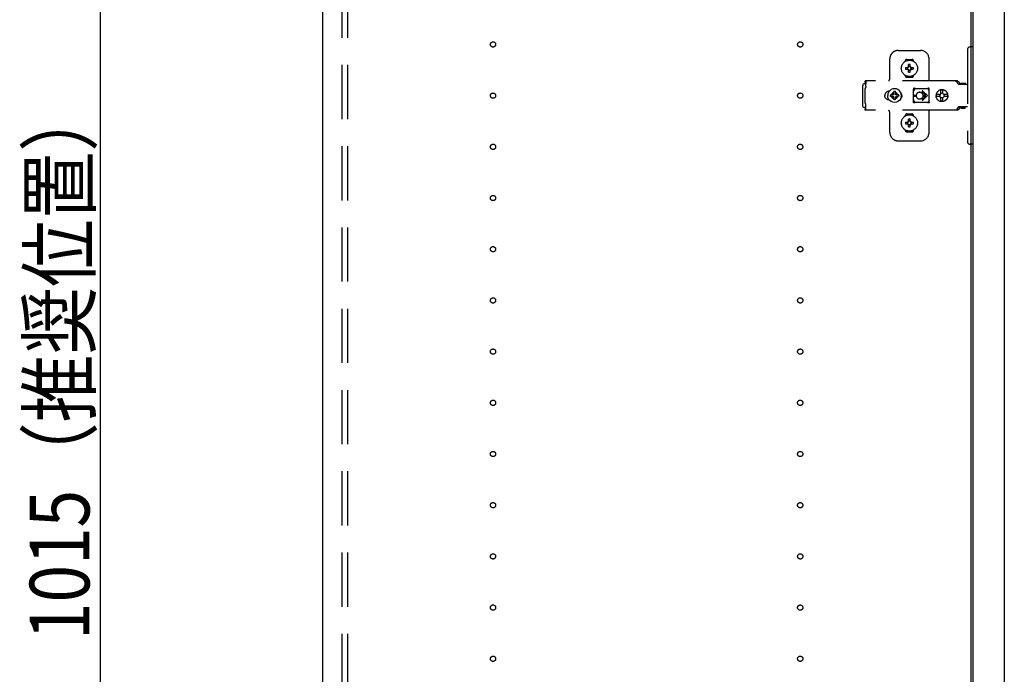
# Model space of a CAD drawing. Extents: x 19 to 1168, y 16 to 831.
# Drawn here: x 199 to 314, y 234 to 311 of the extents above; entities that cross this region are included whole.
import ezdxf

# ---------------------------------------------------------------- set-up
doc = ezdxf.new("R2010")
doc.units = 0
doc.linetypes.add('DASHED2', pattern=[9.525, 6.35, -3.175])
for name, color, linetype in [('KI1', 7, 'CONTINUOUS'), ('KI2', 4, 'CONTINUOUS'), ('OS', 2, 'CONTINUOUS'), ('SU', 3, 'CONTINUOUS'), ('TS', 6, 'DASHED2')]:
    doc.layers.add(name, color=color, linetype=linetype)
doc.styles.get("Standard").update_dxf_attribs({"font": 'romans.shx', "width": 0.83, "bigfont": 'extfont.shx'})

msp = doc.modelspace()

# ---------------------------------------------------------------- linework, layer by layer
at = {"layer": 'KI1'}
for p, q in [((234.08, 578), (234.08, 164)), ((310.08, 578), (310.08, 164))]:
    msp.add_line(p, q, dxfattribs=at)
at = {"layer": 'KI2'}
for p, q in [((310.32, 577.34), (310.32, 164.66)), ((314, 577.34), (314, 164.66))]:
    msp.add_line(p, q, dxfattribs=at)
at = {"layer": 'OS'}
msp.add_line((234.08, 660), (234.08, 150), dxfattribs=at)
at = {"layer": 'SU'}
msp.add_line((208.08, 167), (208.08, 370), dxfattribs=at)
at = {"layer": 'TS'}
for p, q in [((236.38, 165.9), (236.38, 576.1)), ((237.08, 165.9), (237.08, 576.1)), ((301.58, 307.3), (304.18, 307.3)), ((309.68, 307.4), (309.68, 296.6)), ((310.32, 307.7), (309.98, 307.7)), ((310.32, 307.7), (310.32, 296.3)), ((300.58, 304), (300.58, 306.3)), ((302.39, 306.01), (302.39, 306.06)), ((302.58, 306.25), (303.18, 306.25)), ((303.37, 306.01), (303.37, 306.06)), ((305.18, 303.8), (305.18, 306.3)), ((302.43, 305.3), (302.72, 305.3)), ((302.43, 305.1), (302.72, 305.1)), ((302.69, 305.39), (302.7, 305.38)), ((302.69, 305.39), (302.75, 305.33)), ((302.69, 305.39), (302.71, 305.38)), ((302.69, 305.01), (302.75, 305.07)), ((302.69, 305.01), (302.7, 305.03)), ((302.69, 305.01), (302.7, 305.02)), ((302.7, 305.38), (302.74, 305.31)), ((302.7, 305.03), (302.74, 305.09)), ((302.7, 305.02), (302.77, 305.06)), ((302.71, 305.38), (302.77, 305.34)), ((302.72, 305.3), (302.73, 305.3)), ((302.73, 305.1), (302.72, 305.1)), ((302.73, 305.3), (302.74, 305.31)), ((302.74, 305.09), (302.73, 305.1)), ((302.74, 305.31), (302.75, 305.32)), ((302.74, 305.31), (302.74, 305.31)), ((302.74, 305.09), (302.75, 305.08)), ((302.74, 305.09), (302.74, 305.09)), ((302.75, 305.33), (302.75, 305.33)), ((302.75, 305.33), (302.76, 305.33)), ((302.75, 305.32), (302.75, 305.33)), ((302.75, 305.08), (302.75, 305.07)), ((302.75, 305.07), (302.75, 305.07)), ((302.75, 305.07), (302.75, 305.07)), ((302.75, 305.07), (302.76, 305.07)), ((302.76, 305.33), (302.77, 305.34)), ((302.76, 305.07), (302.77, 305.06)), ((302.77, 305.34), (302.78, 305.35)), ((302.77, 305.34), (302.77, 305.34)), ((302.78, 305.05), (302.77, 305.06)), ((302.77, 305.06), (302.77, 305.06)), ((302.78, 305.36), (302.78, 305.65)), ((302.78, 305.35), (302.78, 305.36)), ((302.78, 305.04), (302.78, 305.05)), ((302.78, 304.75), (302.78, 305.04)), ((302.98, 305.36), (302.98, 305.65)), ((302.98, 305.36), (302.98, 305.35)), ((302.98, 305.35), (302.99, 305.34)), ((302.99, 305.06), (302.98, 305.05)), ((302.98, 305.05), (302.98, 305.04)), ((302.98, 304.75), (302.98, 305.04)), ((302.99, 305.34), (303.06, 305.38)), ((302.99, 305.34), (303, 305.33)), ((302.99, 305.34), (302.99, 305.34)), ((302.99, 305.06), (303, 305.07)), ((302.99, 305.06), (303.05, 305.02)), ((302.99, 305.06), (302.99, 305.06)), ((303, 305.33), (303.01, 305.33)), ((303, 305.07), (303.01, 305.07)), ((303.01, 305.33), (303.07, 305.39)), ((303.01, 305.33), (303.01, 305.33)), ((303.01, 305.33), (303.01, 305.33)), ((303.01, 305.33), (303.01, 305.32)), ((303.01, 305.32), (303.02, 305.31)), ((303.01, 305.08), (303.02, 305.09)), ((303.01, 305.07), (303.01, 305.08)), ((303.01, 305.07), (303.01, 305.07)), ((303.01, 305.07), (303.01, 305.07)), ((303.01, 305.07), (303.07, 305.01)), ((303.02, 305.31), (303.06, 305.37)), ((303.02, 305.31), (303.02, 305.31)), ((303.02, 305.31), (303.03, 305.3)), ((303.03, 305.1), (303.02, 305.09)), ((303.02, 305.09), (303.06, 305.02)), ((303.02, 305.09), (303.02, 305.09)), ((303.03, 305.3), (303.04, 305.3)), ((303.04, 305.1), (303.03, 305.1)), ((303.04, 305.3), (303.33, 305.3)), ((303.04, 305.1), (303.33, 305.1)), ((303.05, 305.02), (303.07, 305.01)), ((303.06, 305.38), (303.07, 305.39)), ((303.06, 305.37), (303.07, 305.39)), ((303.06, 305.02), (303.07, 305.01)), ((308.42, 303.72), (297.69, 303.72)), ((297.69, 303.72), (297.69, 303.71)), ((297.69, 303.71), (297.69, 303.7)), ((297.79, 303.7), (297.69, 303.7)), ((297.69, 303.52), (297.69, 303.7)), ((297.78, 303.52), (297.69, 303.52)), ((297.79, 303.68), (297.78, 303.63)), ((297.78, 303.63), (297.78, 303.56)), ((297.78, 303.56), (297.78, 303.48)), ((297.79, 303.7), (297.79, 303.68)), ((302.39, 304.34), (302.39, 304.39)), ((302.58, 304.15), (303.18, 304.15)), ((302.88, 304.22), (302.88, 304.25)), ((303.37, 304.34), (303.37, 304.39)), ((308.23, 303.72), (308.18, 303.72)), ((308.24, 303.71), (308.23, 303.72)), ((308.28, 303.71), (308.24, 303.71)), ((308.29, 303.7), (308.28, 303.71)), ((308.32, 303.69), (308.29, 303.7)), ((308.34, 303.67), (308.32, 303.69)), ((308.36, 303.66), (308.34, 303.67)), ((308.39, 303.64), (308.36, 303.66)), ((308.4, 303.63), (308.39, 303.64)), ((308.43, 303.6), (308.4, 303.63)), ((308.46, 303.72), (308.42, 303.72)), ((308.6, 303.36), (308.43, 303.6)), ((308.51, 303.71), (308.46, 303.72)), ((308.55, 303.69), (308.51, 303.71)), ((308.59, 303.66), (308.55, 303.69)), ((308.63, 303.63), (308.59, 303.66)), ((308.66, 303.6), (308.63, 303.63)), ((308.83, 303.36), (308.66, 303.6)), ((297.42, 303.28), (297.4, 303.2)), ((297.4, 300.8), (297.4, 303.2)), ((297.46, 303.34), (297.42, 303.28)), ((297.52, 303.38), (297.46, 303.34)), ((297.6, 303.4), (297.52, 303.38)), ((297.78, 303.4), (297.6, 303.4)), ((297.7, 302.88), (297.68, 302.85)), ((297.68, 301.15), (297.68, 302.85)), ((297.72, 302.91), (297.7, 302.88)), ((297.74, 302.94), (297.72, 302.91)), ((297.75, 302.97), (297.74, 302.94)), ((297.77, 303.01), (297.75, 302.97)), ((297.78, 303.08), (297.77, 303.04)), ((297.77, 303.04), (297.77, 303.01)), ((297.78, 303.48), (297.78, 303.4)), ((297.78, 303.11), (297.78, 303.4)), ((297.78, 303.11), (297.78, 303.08)), ((300.15, 302.37), (300.09, 302.29)), ((300.23, 302.43), (300.15, 302.37)), ((300.32, 302.48), (300.23, 302.43)), ((300.42, 302.51), (300.32, 302.48)), ((300.44, 302.4), (300.36, 302.21)), ((300.52, 302.52), (300.42, 302.51)), ((300.57, 302.57), (300.44, 302.4)), ((300.44, 302.51), (300.44, 302.51)), ((300.53, 302.52), (300.52, 302.52)), ((300.74, 302.7), (300.57, 302.57)), ((300.93, 302.78), (300.74, 302.7)), ((300.95, 302.33), (300.88, 302.28)), ((301.14, 302.8), (300.93, 302.78)), ((301.04, 302.37), (300.95, 302.33)), ((301.14, 302.48), (301.04, 302.47)), ((301.04, 302.16), (301.04, 302.47)), ((301.35, 302.78), (301.14, 302.8)), ((301.24, 302.47), (301.14, 302.48)), ((301.24, 302.16), (301.24, 302.47)), ((301.33, 302.33), (301.24, 302.37)), ((301.4, 302.28), (301.33, 302.33)), ((301.54, 302.7), (301.35, 302.78)), ((301.71, 302.57), (301.54, 302.7)), ((301.84, 302.4), (301.71, 302.57)), ((301.92, 302.21), (301.84, 302.4)), ((301.91, 302.29), (301.85, 302.36)), ((303.35, 302.8), (303.34, 302.76)), ((303.52, 302.78), (303.34, 302.53)), ((303.34, 302.5), (303.34, 302.77)), ((303.34, 302.5), (303.34, 302.5)), ((303.34, 302.5), (303.34, 302.5)), ((303.34, 302.49), (303.34, 302.5)), ((303.34, 302.48), (303.34, 302.49)), ((303.34, 302.47), (303.34, 302.48)), ((303.34, 301.53), (303.34, 302.47)), ((303.37, 302.84), (303.35, 302.8)), ((303.35, 302.8), (303.35, 302.8)), ((303.41, 302.86), (303.37, 302.84)), ((303.44, 302.86), (303.41, 302.86)), ((303.45, 302.86), (303.44, 302.86)), ((303.46, 302.86), (303.45, 302.86)), ((303.47, 302.85), (303.46, 302.86)), ((303.5, 302.84), (303.47, 302.85)), ((303.52, 302.83), (303.5, 302.84)), ((303.54, 302.82), (303.52, 302.83)), ((303.57, 302.82), (303.52, 302.78)), ((303.57, 302.82), (303.54, 302.82)), ((303.59, 302.81), (303.57, 302.82)), ((303.61, 302.81), (303.59, 302.81)), ((303.64, 302.81), (303.61, 302.81)), ((303.66, 302.8), (303.64, 302.81)), ((304.89, 302.8), (303.66, 302.8)), ((304.08, 302.4), (304.13, 302.4)), ((304.13, 302.4), (304.18, 302.39)), ((304.18, 302.39), (304.23, 302.37)), ((304.23, 302.37), (304.26, 302.36)), ((304.26, 302.36), (304.28, 302.35)), ((304.28, 302.35), (304.3, 302.33)), ((304.37, 302.46), (304.79, 302.05)), ((304.44, 302.54), (304.98, 302)), ((304.9, 302.81), (304.87, 302.8)), ((304.91, 302.81), (304.89, 302.8)), ((304.94, 302.81), (304.91, 302.81)), ((304.96, 302.81), (304.94, 302.81)), ((304.99, 302.82), (304.96, 302.81)), ((305.01, 302.82), (304.99, 302.82)), ((305.03, 302.83), (305.01, 302.82)), ((305.01, 302.82), (305.01, 302.82)), ((305.07, 302.78), (305.01, 302.82)), ((305.06, 302.84), (305.03, 302.83)), ((305.08, 302.85), (305.06, 302.84)), ((305.21, 302.58), (305.07, 302.78)), ((305.09, 302.86), (305.08, 302.85)), ((305.1, 302.86), (305.09, 302.86)), ((305.11, 302.86), (305.1, 302.86)), ((305.15, 302.86), (305.11, 302.86)), ((305.18, 302.84), (305.15, 302.86)), ((305.2, 302.8), (305.18, 302.84)), ((305.21, 302.76), (305.2, 302.8)), ((305.21, 301.23), (305.21, 302.76)), ((306.08, 302.35), (306.01, 302.18)), ((306.19, 302.49), (306.08, 302.35)), ((306.34, 302.61), (306.19, 302.49)), ((306.5, 302.68), (306.34, 302.61)), ((306.56, 302.68), (306.5, 302.68)), ((306.55, 302.63), (306.55, 302.6)), ((306.56, 302.55), (306.55, 302.63)), ((306.55, 302.24), (306.55, 302.6)), ((306.7, 302.7), (306.56, 302.68)), ((306.56, 302.68), (306.56, 302.55)), ((306.57, 302.55), (306.56, 302.68)), ((306.58, 302.67), (306.57, 302.55)), ((306.7, 302.68), (306.58, 302.67)), ((306.58, 302.24), (306.58, 302.67)), ((306.88, 302.68), (306.7, 302.7)), ((306.81, 302.67), (306.7, 302.68)), ((306.8, 302.63), (306.79, 302.6)), ((306.79, 302.24), (306.79, 302.6)), ((306.81, 302.68), (306.8, 302.63)), ((306.8, 302.63), (306.8, 302.63)), ((306.87, 302.68), (306.81, 302.68)), ((307.03, 302.61), (306.87, 302.68)), ((307.05, 302.61), (306.88, 302.68)), ((307.18, 302.49), (307.03, 302.61)), ((307.19, 302.49), (307.05, 302.61)), ((307.29, 302.35), (307.18, 302.49)), ((307.3, 302.35), (307.19, 302.49)), ((307.36, 302.18), (307.29, 302.35)), ((307.37, 302.18), (307.3, 302.35)), ((308.62, 303.34), (308.6, 303.36)), ((308.64, 303.33), (308.62, 303.34)), ((308.66, 303.32), (308.64, 303.33)), ((308.68, 303.31), (308.66, 303.32)), ((309.68, 303.31), (308.68, 303.31)), ((308.84, 303.35), (308.83, 303.36)), ((308.85, 303.41), (308.84, 303.38)), ((308.84, 303.32), (308.84, 303.38)), ((309.51, 303.32), (308.84, 303.32)), ((308.87, 303.43), (308.85, 303.41)), ((308.9, 303.44), (308.87, 303.43)), ((308.89, 303.32), (308.88, 303.32)), ((308.91, 303.31), (308.89, 303.32)), ((309.45, 303.44), (308.9, 303.44)), ((308.92, 303.32), (308.91, 303.32)), ((308.92, 303.31), (308.92, 303.32)), ((309.43, 303.32), (309.43, 303.31)), ((309.44, 303.32), (309.43, 303.32)), ((309.48, 303.43), (309.45, 303.44)), ((309.5, 303.41), (309.48, 303.43)), ((309.51, 303.38), (309.5, 303.41)), ((309.51, 303.32), (309.51, 303.38)), ((300.01, 302.1), (300, 302)), ((300.01, 301.9), (300, 302)), ((300.04, 302.2), (300.01, 302.1)), ((300.04, 301.8), (300.01, 301.9)), ((300.09, 302.29), (300.04, 302.2)), ((300.09, 301.71), (300.04, 301.8)), ((300.15, 301.63), (300.09, 301.71)), ((300.23, 301.57), (300.15, 301.63)), ((300.32, 301.52), (300.23, 301.57)), ((300.42, 301.49), (300.32, 301.52)), ((300.36, 302.21), (300.34, 302)), ((300.36, 301.79), (300.34, 302)), ((300.44, 301.6), (300.36, 301.79)), ((300.52, 301.48), (300.42, 301.49)), ((300.57, 301.43), (300.44, 301.6)), ((300.44, 301.49), (300.44, 301.49)), ((300.53, 301.48), (300.52, 301.48)), ((300.74, 301.3), (300.57, 301.43)), ((300.67, 302.1), (300.66, 302)), ((300.67, 301.9), (300.66, 302)), ((300.98, 302.1), (300.67, 302.1)), ((300.98, 301.9), (300.67, 301.9)), ((300.93, 301.22), (300.74, 301.3)), ((300.81, 302.19), (300.77, 302.1)), ((300.81, 301.81), (300.77, 301.9)), ((300.86, 302.26), (300.81, 302.19)), ((300.86, 301.74), (300.81, 301.81)), ((300.84, 302.3), (300.84, 302.3)), ((300.88, 302.28), (300.84, 302.3)), ((301.01, 302.13), (300.84, 302.3)), ((300.86, 302.26), (300.84, 302.3)), ((301.01, 301.87), (300.84, 301.7)), ((300.86, 301.74), (300.84, 301.7)), ((300.88, 301.72), (300.84, 301.7)), ((300.84, 301.7), (300.84, 301.7)), ((300.99, 302.11), (300.86, 302.26)), ((300.99, 301.89), (300.86, 301.74)), ((301.03, 302.15), (300.88, 302.28)), ((301.03, 301.85), (300.88, 301.72)), ((300.95, 301.67), (300.88, 301.72)), ((301.14, 301.2), (300.93, 301.22)), ((301.04, 301.63), (300.95, 301.67)), ((301, 302.11), (300.98, 302.1)), ((301, 301.89), (300.98, 301.9)), ((301.01, 302.12), (301, 302.11)), ((301.01, 301.88), (301, 301.89)), ((301.01, 302.13), (301.01, 302.12)), ((301.02, 302.13), (301.01, 302.13)), ((301.01, 301.87), (301.01, 301.88)), ((301.02, 301.87), (301.01, 301.87)), ((301.03, 302.14), (301.02, 302.13)), ((301.03, 301.86), (301.02, 301.87)), ((301.04, 302.16), (301.03, 302.14)), ((301.04, 301.84), (301.03, 301.86)), ((301.04, 301.53), (301.04, 301.84)), ((301.14, 301.52), (301.04, 301.53)), ((301.24, 301.53), (301.14, 301.52)), ((301.35, 301.22), (301.14, 301.2)), ((301.25, 302.14), (301.24, 302.16)), ((301.25, 301.86), (301.24, 301.84)), ((301.24, 301.53), (301.24, 301.84)), ((301.33, 301.67), (301.24, 301.63)), ((301.4, 302.28), (301.25, 302.15)), ((301.26, 302.13), (301.25, 302.14)), ((301.26, 301.87), (301.25, 301.86)), ((301.4, 301.72), (301.25, 301.85)), ((301.25, 301.21), (301.25, 301.21)), ((301.27, 302.13), (301.26, 302.13)), ((301.27, 301.87), (301.26, 301.87)), ((301.44, 302.3), (301.27, 302.13)), ((301.27, 302.12), (301.27, 302.13)), ((301.28, 302.11), (301.27, 302.12)), ((301.28, 301.89), (301.27, 301.88)), ((301.27, 301.88), (301.27, 301.87)), ((301.44, 301.7), (301.27, 301.87)), ((301.3, 302.1), (301.28, 302.11)), ((301.3, 301.9), (301.28, 301.89)), ((301.42, 302.26), (301.29, 302.11)), ((301.42, 301.74), (301.29, 301.89)), ((301.61, 302.1), (301.3, 302.1)), ((301.61, 301.9), (301.3, 301.9)), ((301.4, 301.72), (301.33, 301.67)), ((301.54, 301.3), (301.35, 301.22)), ((301.44, 302.3), (301.4, 302.28)), ((301.44, 301.7), (301.4, 301.72)), ((301.44, 302.3), (301.42, 302.26)), ((301.47, 302.19), (301.42, 302.26)), ((301.47, 301.81), (301.42, 301.74)), ((301.44, 301.7), (301.42, 301.74)), ((301.44, 302.3), (301.44, 302.3)), ((301.44, 301.7), (301.44, 301.7)), ((301.51, 302.1), (301.47, 302.19)), ((301.51, 301.9), (301.47, 301.81)), ((301.71, 301.43), (301.54, 301.3)), ((301.62, 302), (301.61, 302.1)), ((301.62, 302), (301.61, 301.9)), ((301.84, 301.6), (301.71, 301.43)), ((301.92, 301.79), (301.84, 301.6)), ((301.91, 301.71), (301.85, 301.64)), ((301.88, 302.3), (301.88, 302.33)), ((301.88, 301.67), (301.88, 301.7)), ((301.96, 302.2), (301.91, 302.29)), ((301.96, 301.8), (301.91, 301.71)), ((301.92, 302.18), (301.92, 302.27)), ((301.94, 302), (301.92, 302.21)), ((301.94, 302), (301.92, 301.79)), ((301.92, 301.73), (301.92, 301.82)), ((301.93, 302.11), (301.93, 302.25)), ((301.93, 301.75), (301.93, 301.89)), ((301.99, 302.1), (301.96, 302.2)), ((301.99, 301.9), (301.96, 301.8)), ((302, 302), (301.99, 302.1)), ((302, 302), (301.99, 301.9)), ((303.34, 301.53), (303.34, 301.52)), ((303.34, 301.52), (303.34, 301.51)), ((303.34, 301.51), (303.34, 301.5)), ((303.34, 301.23), (303.34, 301.5)), ((303.34, 301.5), (303.34, 301.5)), ((303.52, 301.22), (303.34, 301.47)), ((303.35, 301.2), (303.34, 301.23)), ((303.37, 301.16), (303.35, 301.2)), ((303.35, 301.2), (303.35, 301.2)), ((303.39, 302.05), (303.68, 302.05)), ((303.39, 301.95), (303.68, 301.95)), ((303.57, 301.18), (303.52, 301.22)), ((303.57, 301.18), (303.54, 301.18)), ((303.59, 301.19), (303.57, 301.18)), ((303.61, 301.19), (303.59, 301.19)), ((303.64, 301.19), (303.61, 301.19)), ((303.66, 301.2), (303.64, 301.19)), ((304.89, 301.2), (303.66, 301.2)), ((303.68, 302), (303.68, 302.05)), ((303.68, 302), (303.68, 301.95)), ((304.13, 301.6), (304.08, 301.6)), ((304.18, 301.61), (304.13, 301.6)), ((304.23, 301.63), (304.18, 301.61)), ((304.26, 301.64), (304.23, 301.63)), ((304.28, 301.65), (304.26, 301.64)), ((304.3, 301.67), (304.28, 301.65)), ((304.3, 302.33), (304.32, 302.32)), ((304.32, 301.68), (304.3, 301.67)), ((304.32, 302.32), (304.34, 302.3)), ((304.34, 301.7), (304.32, 301.68)), ((304.34, 302.3), (304.36, 302.28)), ((304.36, 301.72), (304.34, 301.7)), ((304.36, 302.28), (304.38, 302.26)), ((304.38, 301.74), (304.36, 301.72)), ((304.37, 301.54), (304.79, 301.95)), ((304.38, 302.26), (304.4, 302.24)), ((304.4, 301.76), (304.38, 301.74)), ((304.4, 302.24), (304.41, 302.22)), ((304.41, 301.78), (304.4, 301.76)), ((304.41, 302.22), (304.43, 302.2)), ((304.43, 301.8), (304.41, 301.78)), ((304.43, 302.2), (304.44, 302.18)), ((304.44, 301.82), (304.43, 301.8)), ((304.44, 302.18), (304.45, 302.15)), ((304.44, 301.46), (304.98, 302)), ((304.45, 301.85), (304.44, 301.82)), ((304.45, 302.15), (304.46, 302.12)), ((304.46, 301.88), (304.45, 301.85)), ((304.46, 302.12), (304.47, 302.09)), ((304.47, 301.91), (304.46, 301.88)), ((304.47, 302.09), (304.48, 302.05)), ((304.48, 301.95), (304.47, 301.91)), ((304.48, 302.05), (304.79, 302.05)), ((304.48, 302.05), (304.48, 302)), ((304.48, 301.95), (304.48, 302)), ((304.48, 301.95), (304.79, 301.95)), ((304.91, 301.19), (304.89, 301.2)), ((304.94, 301.19), (304.91, 301.19)), ((304.96, 301.19), (304.94, 301.19)), ((304.99, 301.18), (304.96, 301.19)), ((305.01, 301.18), (304.99, 301.18)), ((305.07, 301.22), (305.01, 301.18)), ((305.21, 301.42), (305.07, 301.22)), ((305.2, 301.2), (305.18, 301.16)), ((305.21, 301.23), (305.2, 301.2)), ((306.01, 302.18), (306, 302.12)), ((306.46, 302.12), (306, 302.12)), ((306.02, 302.12), (306, 302)), ((306.02, 301.88), (306, 302)), ((306.46, 301.88), (306, 301.88)), ((306.01, 301.82), (306, 301.88)), ((306.08, 301.65), (306.01, 301.82)), ((306.03, 302.12), (306.02, 302)), ((306.03, 301.88), (306.02, 302)), ((306.19, 301.51), (306.08, 301.65)), ((306.34, 301.39), (306.19, 301.51)), ((306.5, 301.32), (306.34, 301.39)), ((306.45, 302.1), (306.43, 302)), ((306.45, 301.9), (306.43, 302)), ((306.48, 302.19), (306.44, 302.12)), ((306.48, 301.81), (306.44, 301.88)), ((306.46, 302.12), (306.45, 302.1)), ((306.47, 302.1), (306.45, 302)), ((306.47, 301.9), (306.45, 302)), ((306.46, 301.88), (306.45, 301.9)), ((306.53, 302.19), (306.47, 302.1)), ((306.53, 301.81), (306.47, 301.9)), ((306.55, 302.24), (306.48, 302.19)), ((306.55, 301.76), (306.48, 301.81)), ((306.56, 301.32), (306.5, 301.32)), ((306.61, 302.25), (306.53, 302.19)), ((306.61, 301.75), (306.53, 301.81)), ((306.58, 302.24), (306.55, 302.24)), ((306.58, 301.76), (306.55, 301.76)), ((306.55, 301.4), (306.55, 301.76)), ((306.56, 301.45), (306.55, 301.37)), ((306.55, 301.37), (306.55, 301.4)), ((306.57, 301.45), (306.56, 301.32)), ((306.56, 301.32), (306.56, 301.45)), ((306.7, 301.3), (306.56, 301.32)), ((306.58, 301.33), (306.57, 301.45)), ((306.59, 302.25), (306.58, 302.24)), ((306.58, 301.33), (306.58, 301.76)), ((306.59, 301.75), (306.58, 301.76)), ((306.7, 301.32), (306.58, 301.33)), ((306.7, 302.27), (306.59, 302.25)), ((306.7, 301.73), (306.59, 301.75)), ((306.71, 302.27), (306.61, 302.25)), ((306.71, 301.73), (306.61, 301.75)), ((306.79, 302.25), (306.7, 302.27)), ((306.79, 301.75), (306.7, 301.73)), ((306.81, 301.33), (306.7, 301.32)), ((306.88, 301.32), (306.7, 301.3)), ((306.86, 302.19), (306.79, 302.24)), ((306.86, 301.81), (306.79, 301.76)), ((306.79, 301.4), (306.79, 301.76)), ((306.8, 301.37), (306.79, 301.4)), ((306.8, 301.37), (306.8, 301.37)), ((306.81, 301.32), (306.8, 301.37)), ((306.87, 301.32), (306.81, 301.32)), ((306.91, 302.12), (306.86, 302.19)), ((306.91, 301.88), (306.86, 301.81)), ((307.03, 301.39), (306.87, 301.32)), ((307.05, 301.39), (306.88, 301.32)), ((307.37, 302.12), (306.91, 302.12)), ((307.37, 301.88), (306.91, 301.88)), ((306.95, 302.1), (306.93, 302.12)), ((306.95, 301.9), (306.93, 301.88)), ((306.97, 302), (306.95, 302.1)), ((306.97, 302), (306.95, 301.9)), ((307.18, 301.51), (307.03, 301.39)), ((307.19, 301.51), (307.05, 301.39)), ((307.29, 301.65), (307.18, 301.51)), ((307.3, 301.65), (307.19, 301.51)), ((307.36, 301.82), (307.29, 301.65)), ((307.37, 301.82), (307.3, 301.65)), ((307.37, 302.12), (307.36, 302.18)), ((307.38, 302), (307.36, 302.12)), ((307.38, 302), (307.36, 301.88)), ((307.37, 301.88), (307.36, 301.82)), ((307.4, 302), (307.37, 302.18)), ((307.4, 302), (307.37, 301.82)), ((297.42, 300.72), (297.4, 300.8)), ((297.46, 300.66), (297.42, 300.72)), ((297.52, 300.62), (297.46, 300.66)), ((297.6, 300.6), (297.52, 300.62)), ((297.78, 300.6), (297.6, 300.6)), ((297.7, 301.12), (297.68, 301.15)), ((297.78, 300.48), (297.69, 300.48)), ((297.69, 300.3), (297.69, 300.48)), ((297.79, 300.3), (297.69, 300.3)), ((297.69, 300.29), (297.69, 300.3)), ((297.69, 300.28), (297.69, 300.29)), ((308.42, 300.28), (297.69, 300.28)), ((297.72, 301.09), (297.7, 301.12)), ((297.74, 301.06), (297.72, 301.09)), ((297.75, 301.03), (297.74, 301.06)), ((297.77, 300.99), (297.75, 301.03)), ((297.77, 300.96), (297.77, 300.99)), ((297.78, 300.92), (297.77, 300.96)), ((297.78, 300.89), (297.78, 300.92)), ((297.78, 300.6), (297.78, 300.89)), ((297.78, 300.52), (297.78, 300.6)), ((297.78, 300.44), (297.78, 300.52)), ((297.78, 300.37), (297.78, 300.44)), ((297.79, 300.32), (297.78, 300.37)), ((297.79, 300.3), (297.79, 300.32)), ((303.41, 301.14), (303.37, 301.16)), ((303.44, 301.14), (303.41, 301.14)), ((303.45, 301.14), (303.44, 301.14)), ((303.46, 301.14), (303.45, 301.14)), ((303.47, 301.15), (303.46, 301.14)), ((303.5, 301.16), (303.47, 301.15)), ((303.52, 301.17), (303.5, 301.16)), ((303.54, 301.18), (303.52, 301.17)), ((305.01, 301.18), (305.01, 301.18)), ((305.03, 301.17), (305.01, 301.18)), ((305.06, 301.16), (305.03, 301.17)), ((305.08, 301.15), (305.06, 301.16)), ((305.09, 301.14), (305.08, 301.15)), ((305.1, 301.14), (305.09, 301.14)), ((305.11, 301.14), (305.1, 301.14)), ((305.15, 301.14), (305.11, 301.14)), ((305.18, 301.16), (305.15, 301.14)), ((305.18, 297.7), (305.18, 300.2)), ((308.23, 300.28), (308.18, 300.28)), ((308.28, 300.29), (308.23, 300.28)), ((308.32, 300.31), (308.28, 300.29)), ((308.28, 300.29), (308.28, 300.29)), ((308.36, 300.34), (308.32, 300.31)), ((308.4, 300.37), (308.36, 300.34)), ((308.36, 300.34), (308.36, 300.34)), ((308.43, 300.4), (308.4, 300.37)), ((308.46, 300.28), (308.42, 300.28)), ((308.6, 300.64), (308.43, 300.4)), ((308.51, 300.29), (308.46, 300.28)), ((308.55, 300.31), (308.51, 300.29)), ((308.59, 300.34), (308.55, 300.31)), ((308.63, 300.37), (308.59, 300.34)), ((308.62, 300.66), (308.6, 300.64)), ((308.64, 300.67), (308.62, 300.66)), ((308.66, 300.4), (308.63, 300.37)), ((308.66, 300.68), (308.64, 300.67)), ((308.68, 300.68), (308.66, 300.68)), ((308.83, 300.64), (308.66, 300.4)), ((309.68, 300.68), (308.68, 300.68)), ((308.85, 300.66), (308.83, 300.64)), ((308.87, 300.67), (308.85, 300.66)), ((308.89, 300.68), (308.87, 300.67)), ((308.91, 300.68), (308.89, 300.68)), ((308.93, 300.55), (308.93, 300.68)), ((309.42, 300.55), (308.93, 300.55)), ((308.99, 300.49), (308.93, 300.55)), ((309.36, 300.49), (308.99, 300.49)), ((309.42, 300.55), (309.36, 300.49)), ((309.42, 300.55), (309.42, 300.68)), ((300.58, 297.7), (300.58, 300)), ((302.39, 299.61), (302.39, 299.66)), ((302.43, 298.9), (302.72, 298.9)), ((302.58, 299.85), (303.18, 299.85)), ((302.69, 298.99), (302.7, 298.98)), ((302.69, 298.99), (302.75, 298.93)), ((302.69, 298.99), (302.71, 298.98)), ((302.7, 298.98), (302.74, 298.91)), ((302.71, 298.98), (302.77, 298.94)), ((302.72, 298.9), (302.73, 298.9)), ((302.73, 298.9), (302.74, 298.91)), ((302.74, 298.91), (302.75, 298.92)), ((302.74, 298.91), (302.74, 298.91)), ((302.75, 298.93), (302.75, 298.93)), ((302.75, 298.93), (302.75, 298.93)), ((302.75, 298.93), (302.76, 298.93)), ((302.75, 298.92), (302.75, 298.93)), ((302.76, 298.93), (302.77, 298.94)), ((302.77, 298.94), (302.78, 298.95)), ((302.77, 298.94), (302.77, 298.94)), ((302.78, 298.96), (302.78, 299.25)), ((302.78, 298.95), (302.78, 298.96)), ((302.98, 298.96), (302.98, 299.25)), ((302.98, 298.96), (302.98, 298.95)), ((302.98, 298.95), (302.99, 298.94)), ((302.99, 298.94), (303.06, 298.98)), ((302.99, 298.94), (303, 298.93)), ((302.99, 298.94), (302.99, 298.94)), ((303, 298.93), (303.01, 298.93)), ((303.01, 298.93), (303.07, 298.99)), ((303.01, 298.93), (303.01, 298.93)), ((303.01, 298.93), (303.01, 298.93)), ((303.01, 298.93), (303.01, 298.92)), ((303.01, 298.92), (303.02, 298.91)), ((303.02, 298.91), (303.06, 298.97)), ((303.02, 298.91), (303.02, 298.91)), ((303.02, 298.91), (303.03, 298.9)), ((303.03, 298.9), (303.04, 298.9)), ((303.04, 298.9), (303.33, 298.9)), ((303.06, 298.98), (303.07, 298.99)), ((303.06, 298.97), (303.07, 298.99)), ((303.37, 299.61), (303.37, 299.66)), ((302.39, 297.94), (302.39, 297.99)), ((302.43, 298.7), (302.72, 298.7)), ((302.58, 297.75), (303.18, 297.75)), ((302.69, 298.61), (302.75, 298.67)), ((302.69, 298.61), (302.7, 298.63)), ((302.69, 298.61), (302.7, 298.62)), ((302.7, 298.63), (302.74, 298.69)), ((302.7, 298.62), (302.77, 298.66)), ((302.73, 298.7), (302.72, 298.7)), ((302.74, 298.69), (302.73, 298.7)), ((302.74, 298.69), (302.75, 298.68)), ((302.74, 298.69), (302.74, 298.69)), ((302.75, 298.68), (302.75, 298.67)), ((302.75, 298.67), (302.75, 298.67)), ((302.75, 298.67), (302.75, 298.67)), ((302.75, 298.67), (302.76, 298.67)), ((302.76, 298.67), (302.77, 298.66)), ((302.78, 298.65), (302.77, 298.66)), ((302.77, 298.66), (302.77, 298.66)), ((302.78, 298.64), (302.78, 298.65)), ((302.78, 298.35), (302.78, 298.64)), ((302.88, 297.82), (302.88, 297.85)), ((302.99, 298.66), (302.98, 298.65)), ((302.98, 298.65), (302.98, 298.64)), ((302.98, 298.35), (302.98, 298.64)), ((302.99, 298.66), (303, 298.67)), ((302.99, 298.66), (303.05, 298.62)), ((302.99, 298.66), (302.99, 298.66)), ((303, 298.67), (303.01, 298.67)), ((303.01, 298.68), (303.02, 298.69)), ((303.01, 298.67), (303.01, 298.68)), ((303.01, 298.67), (303.01, 298.67)), ((303.01, 298.67), (303.07, 298.61)), ((303.03, 298.7), (303.02, 298.69)), ((303.02, 298.69), (303.06, 298.62)), ((303.02, 298.69), (303.02, 298.69)), ((303.04, 298.7), (303.03, 298.7)), ((303.04, 298.7), (303.33, 298.7)), ((303.05, 298.62), (303.07, 298.61)), ((303.06, 298.62), (303.07, 298.61)), ((303.37, 297.94), (303.37, 297.99)), ((301.58, 296.7), (304.18, 296.7)), ((310.32, 296.3), (309.98, 296.3))]:
    msp.add_line(p, q, dxfattribs=at)
for centre, radius in [((254.08, 308), 0.31), ((290.08, 308), 0.31), ((302.88, 305.2), 0.95), ((254.08, 302), 0.31), ((290.08, 302), 0.31), ((302.88, 298.8), 0.95), ((254.08, 296), 0.31), ((290.08, 296), 0.31), ((254.08, 290), 0.31), ((290.08, 290), 0.31), ((254.08, 284), 0.31), ((290.08, 284), 0.31), ((254.08, 278), 0.31), ((290.08, 278), 0.31), ((254.08, 272), 0.31), ((290.08, 272), 0.31), ((254.08, 266), 0.31), ((290.08, 266), 0.31), ((254.08, 260), 0.31), ((290.08, 260), 0.31), ((254.08, 254), 0.31), ((290.08, 254), 0.31), ((254.08, 248), 0.31), ((290.08, 248), 0.31), ((254.08, 242), 0.31), ((290.08, 242), 0.31), ((254.08, 236), 0.31), ((290.08, 236), 0.31)]:
    msp.add_circle(centre, radius, dxfattribs=at)
for centre, radius, start, end in [((301.58, 306.3), 1, 90, 180.0001), ((304.18, 306.3), 1, 0, 90), ((309.98, 307.4), 0.3, 90, 180), ((302.58, 306.06), 0.19, 90, 180.0003), ((303.18, 306.06), 0.19, 0.0002, 90), ((302.88, 305.2), 0.462, 166.9917, 193.0086), ((302.88, 305.2), 0.234, 153.6148, 206.3858), ((302.88, 305.2), 0.462, 76.9914, 103.0079), ((302.88, 305.2), 0.234, 63.6115, 116.3874), ((302.88, 305.2), 0.234, 243.6137, 296.3863), ((302.88, 305.2), 0.462, 256.9918, 283.0082), ((302.88, 305.2), 0.234, 333.6138, 26.3869), ((302.88, 305.2), 0.462, 346.9908, 13.0094), ((300.18, 304), 0.4, 315.573, 0), ((302.58, 304.34), 0.19, 179.9999, 270), ((303.18, 304.34), 0.19, 270, 359.9998), ((305.58, 303.8), 0.4, 180, 191.537), ((304.08, 302), 0.4, 89.9963, 172.8214), ((304.41, 302.5), 0.05, 44.9895, 225.0101), ((303.39, 302), 0.05, 90, 270), ((304.08, 302), 0.4, 187.1838, 270), ((304.41, 301.5), 0.05, 135.0041, 314.9955), ((300.18, 300), 0.4, 0, 44.427), ((305.58, 300.2), 0.4, 168.463, 180), ((302.58, 299.66), 0.19, 90, 180.0023), ((302.88, 298.8), 0.462, 166.9915, 193.0087), ((302.88, 298.8), 0.234, 153.6149, 206.3857), ((302.88, 298.8), 0.462, 76.9953, 103.0107), ((302.88, 298.8), 0.234, 63.607, 116.3843), ((302.88, 298.8), 0.234, 333.6137, 26.3871), ((303.18, 299.66), 0.19, 0.0002, 90), ((302.88, 298.8), 0.462, 346.9914, 13.0119), ((302.58, 297.94), 0.19, 179.9954, 269.9927), ((302.88, 298.8), 0.234, 243.6169, 296.388), ((302.88, 298.8), 0.462, 256.9957, 283.0098), ((303.18, 297.94), 0.19, 269.9926, 0.0041), ((301.58, 297.7), 1, 180.0009, 270.0015), ((304.18, 297.7), 1, 270, 359.9999), ((309.98, 296.6), 0.3, 180, 270)]:
    msp.add_arc(centre, radius, start, end, dxfattribs=at)

# ---------------------------------------------------------------- texts
at = {"layer": 'SU', "width": 0.83}
msp.add_text('1015（推奨位置）', height=7, rotation=90, dxfattribs=at).set_placement((206.78, 238.2))

doc.saveas('drawing.dxf')
